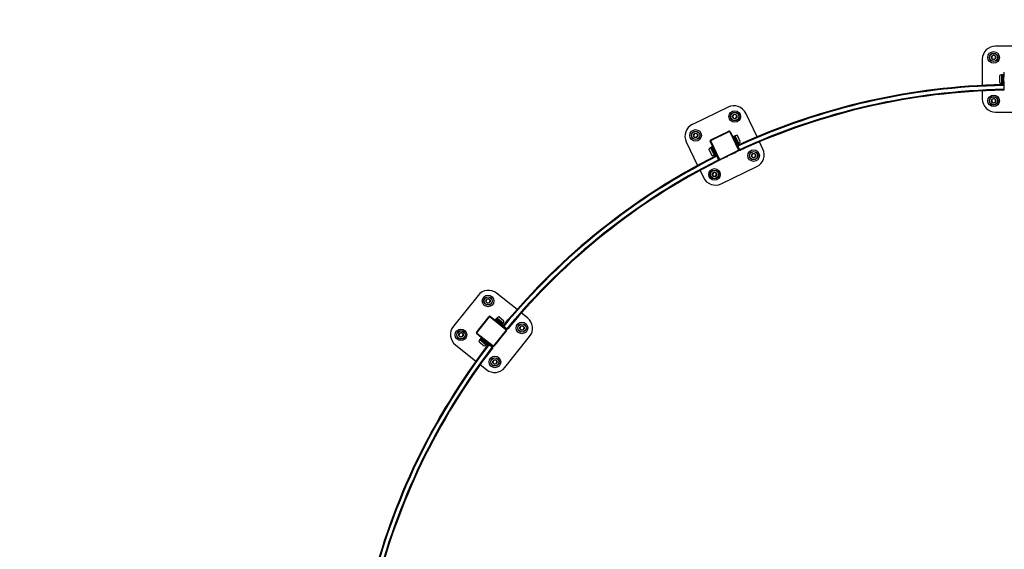
# Model space of a CAD drawing. Units: millimetres. Extents: x -9000 to 9000, y -9000 to 9000.
# Drawn here: x -4525 to -50, y 908 to 3315 of the extents above; entities that cross this region are included whole.
import ezdxf

# ---------------------------------------------------------------- set-up
doc = ezdxf.new("R2010")
doc.units = ezdxf.units.MM

msp = doc.modelspace()

# ---------------------------------------------------------------- linework, layer by layer
at = {"color": 7, "linetype": 'Continuous', "lineweight": 25}
for p, q in [((90, 3195), (-90, 3195)), ((-150, 3135), (-150, 3016.3)), ((-106.8, 3149.1), (-107.4, 3139.3)), ((-107.4, 3139.3), (-99.3, 3133.8)), ((-97.9, 3153.4), (-106.8, 3149.1)), ((-99.3, 3133.8), (-90.5, 3138.1)), ((-89.8, 3147.9), (-97.9, 3153.4)), ((-90.5, 3138.1), (-89.8, 3147.9)), ((-72, 3060.1), (-72, 3029.9)), ((-57.2, 3064), (-62.2, 3063.9)), ((-54, 3064.5), (-57, 3064.5)), ((-57, 3064.5), (-56.2, 3019.4)), ((-57, 3063.8), (-57, 3026.2)), ((-56.8, 3050), (-57, 3050)), ((-53.7, 3044.5), (-56.7, 3044.5)), ((-54, 3064.5), (-52.8, 2994.5)), ((-50, 3050), (-53.8, 3050)), ((-50.5, 3076.5), (-50, 3076.5)), ((-50.5, 3055.5), (-50.5, 3076.5)), ((-50, 3055.5), (-50.5, 3055.5)), ((-89.7, 3018.9), (-56.7, 3019.5)), ((-62.2, 3026.1), (-57.2, 3026)), ((-57, 3040), (-56.6, 3040)), ((-53.6, 3040), (-50, 3040)), ((-50.5, 3013.5), (-50.5, 3034.5)), ((-50.5, 3034.5), (-50, 3034.5)), ((-50, 3013.5), (-50.5, 3013.5)), ((-150, 2991.2), (-150, 2955)), ((-97.9, 2956.2), (-106.8, 2951.9)), ((-89.8, 2950.7), (-97.9, 2956.2)), ((-56.4, 2994.5), (-56.3, 2994.5)), ((-52.8, 2994.5), (-55.8, 2994.5)), ((-1305.2, 2917.6), (-1467.3, 2839.5)), ((-106.8, 2951.9), (-107.4, 2942.1)), ((-107.4, 2942.1), (-99.3, 2936.6)), ((-99.3, 2936.6), (-90.5, 2940.9)), ((-90.5, 2940.9), (-89.8, 2950.7)), ((-1278.7, 2884.2), (-1284.8, 2876.5)), ((-1284.8, 2876.5), (-1281.2, 2867.4)), ((-1281.2, 2867.4), (-1271.5, 2866)), ((-1269, 2882.8), (-1278.7, 2884.2)), ((-1271.5, 2866), (-1265.4, 2873.7)), ((-1265.4, 2873.7), (-1269, 2882.8)), ((-1173.6, 2782.7), (-1225.1, 2889.6)), ((-90, 2895), (90, 2895)), ((-1456.4, 2798.6), (-1462.5, 2790.9)), ((-1462.5, 2790.9), (-1458.9, 2781.8)), ((-1458.9, 2781.8), (-1449.2, 2780.4)), ((-1446.7, 2797.2), (-1456.4, 2798.6)), ((-1449.2, 2780.4), (-1443.1, 2788.1)), ((-1443.1, 2788.1), (-1446.7, 2797.2)), ((-1384.3, 2768.5), (-1301.4, 2808.5)), ((-1383.4, 2766.7), (-1300.6, 2806.7)), ((-1371.5, 2775.3), (-1352.5, 2784.4)), ((-1371.3, 2774.8), (-1371.5, 2775.3)), ((-1352.5, 2784.4), (-1352.3, 2783.9)), ((-1333.6, 2793.5), (-1314.7, 2802.6)), ((-1333.4, 2793.1), (-1333.6, 2793.5)), ((-1314.7, 2802.6), (-1314.5, 2802.2)), ((-1300.6, 2806.7), (-1301.4, 2808.5)), ((-1296.1, 2806.6), (-1297.9, 2805.7)), ((-1297.9, 2805.7), (-1258, 2722.8)), ((-1296.1, 2806.6), (-1256.2, 2723.7)), ((-1289.8, 2793.5), (-1289.3, 2793.7)), ((-1289.3, 2793.7), (-1280.2, 2774.8)), ((-1278.2, 2785.7), (-1281, 2784.5)), ((-1281, 2784.5), (-1251.7, 2720.9)), ((-1280.2, 2774.8), (-1280.7, 2774.6)), ((-1278.2, 2785.7), (-1259.4, 2744.8)), ((-1273.3, 2787.5), (-1277.9, 2785.4)), ((-1261.7, 2751.2), (-1277.7, 2784.5)), ((-1249.8, 2761.1), (-1262.9, 2788.3)), ((-1495.4, 2759.5), (-1443.9, 2652.5)), ((-1384.4, 2764.1), (-1386.2, 2763.2)), ((-1346.3, 2680.3), (-1386.2, 2763.2)), ((-1381, 2735.7), (-1385.4, 2733.5)), ((-1344.5, 2681.2), (-1384.4, 2764.1)), ((-1384.3, 2768.5), (-1383.4, 2766.7)), ((-1378.3, 2737.6), (-1381, 2736.3)), ((-1381, 2736.3), (-1360.7, 2696)), ((-1380.7, 2735.7), (-1364.4, 2701.8)), ((-1380.3, 2749.9), (-1379.9, 2750.1)), ((-1371.2, 2731), (-1380.3, 2749.9)), ((-1378.3, 2737.6), (-1346.8, 2675.1)), ((-1370.8, 2731.2), (-1371.2, 2731)), ((-1274.9, 2771.3), (-1278.3, 2769.6)), ((-1274, 2760.6), (-1270.7, 2762.2)), ((-1269.9, 2767.6), (-1272.6, 2766.3)), ((-1272, 2772.7), (-1272.2, 2772.6)), ((-1271.6, 2755.7), (-1271.1, 2755.9)), ((-1271.1, 2755.9), (-1262, 2737)), ((-1268, 2763.5), (-1267.7, 2763.7)), ((-1262, 2737), (-1262.5, 2736.8)), ((-1261.4, 2751.2), (-1256.9, 2753.4)), ((-1259, 2745.1), (-1229, 2758.9)), ((-1147, 2727.4), (-1162.7, 2760.1)), ((-1392.6, 2725.8), (-1379.5, 2698.6)), ((-1390.7, 2681), (-1361.2, 2695.8)), ((-1374.5, 2723.3), (-1374.7, 2723.2)), ((-1369.3, 2719.7), (-1372, 2718.4)), ((-1368.4, 2726.3), (-1371.8, 2724.6)), ((-1370.4, 2714.2), (-1370, 2714.4)), ((-1369, 2699.4), (-1364.5, 2701.5)), ((-1367.3, 2715.7), (-1364.1, 2717.3)), ((-1362.1, 2712.1), (-1361.7, 2712.3)), ((-1353, 2693.2), (-1362.1, 2712.1)), ((-1352.6, 2693.4), (-1353, 2693.2)), ((-1258.9, 2720.2), (-1341.8, 2680.2)), ((-1258, 2718.4), (-1340.9, 2678.4)), ((-1308.7, 2693.4), (-1327.6, 2684.3)), ((-1308.9, 2693.8), (-1308.7, 2693.4)), ((-1289.8, 2702.5), (-1290, 2703)), ((-1270.9, 2711.6), (-1289.8, 2702.5)), ((-1271.1, 2712.1), (-1270.9, 2711.6)), ((-1258, 2718.4), (-1258.9, 2720.2)), ((-1258, 2722.8), (-1256.2, 2723.7)), ((-1249, 2722.1), (-1251.7, 2720.9)), ((-1248.5, 2722.4), (-1248.4, 2722.4)), ((-1193.2, 2706.5), (-1199.2, 2698.8)), ((-1199.2, 2698.8), (-1195.6, 2689.7)), ((-1195.6, 2689.7), (-1185.9, 2688.3)), ((-1183.5, 2705.1), (-1193.2, 2706.5)), ((-1185.9, 2688.3), (-1179.8, 2696)), ((-1179.8, 2696), (-1183.5, 2705.1)), ((-1350.1, 2673.5), (-1350, 2673.5)), ((-1346.8, 2675.1), (-1349.5, 2673.7)), ((-1346.3, 2680.3), (-1344.5, 2681.2)), ((-1341.8, 2680.2), (-1340.9, 2678.4)), ((-1337.2, 2569.3), (-1175, 2647.4)), ((-1327.6, 2684.3), (-1327.9, 2684.7)), ((-1433, 2629.9), (-1417.3, 2597.3)), ((-1370.9, 2620.9), (-1377, 2613.2)), ((-1377, 2613.2), (-1373.3, 2604.1)), ((-1373.3, 2604.1), (-1363.6, 2602.7)), ((-1361.2, 2619.5), (-1370.9, 2620.9)), ((-1363.6, 2602.7), (-1357.5, 2610.4)), ((-1357.5, 2610.4), (-1361.2, 2619.5)), ((-2441.8, 2062.4), (-2554.1, 1921.7)), ((-2264.7, 1997.9), (-2357.5, 2071.9)), ((-2403.5, 2043.8), (-2405.7, 2034.2)), ((-2405.7, 2034.2), (-2398.4, 2027.5)), ((-2394.2, 2046.7), (-2403.5, 2043.8)), ((-2398.4, 2027.5), (-2389.1, 2030.5)), ((-2386.9, 2040.1), (-2394.2, 2046.7)), ((-2389.1, 2030.5), (-2386.9, 2040.1)), ((-2216.8, 1959.7), (-2245.1, 1982.3)), ((-2448.4, 1893.7), (-2391.1, 1965.7)), ((-2446.9, 1892.5), (-2389.5, 1964.4)), ((-2413.6, 1938.2), (-2400.5, 1954.6)), ((-2413.2, 1937.9), (-2413.6, 1938.2)), ((-2400.5, 1954.6), (-2400.1, 1954.3)), ((-2389.5, 1964.4), (-2391.1, 1965.7)), ((-2385.5, 1966.3), (-2386.7, 1964.7)), ((-2386.7, 1964.7), (-2314.8, 1907.4)), ((-2385.5, 1966.3), (-2313.5, 1908.9)), ((-2374.1, 1957.3), (-2373.8, 1957.6)), ((-2373.8, 1957.6), (-2357.4, 1944.6)), ((-2360.3, 1955.2), (-2362.3, 1952.9)), ((-2362.3, 1952.9), (-2308.3, 1908.3)), ((-2360.3, 1955.2), (-2325.6, 1926.6)), ((-2356.7, 1959), (-2359.9, 1955.1)), ((-2330.4, 1931.4), (-2359.3, 1954.4)), ((-2357.4, 1944.6), (-2357.7, 1944.2)), ((-2351.1, 1943.7), (-2353.4, 1940.7)), ((-2349, 1946.2), (-2349.2, 1946)), ((-2324, 1945.4), (-2347.6, 1964.2)), ((-2344.9, 1942.5), (-2346.8, 1940.2)), ((-2345.6, 1934.5), (-2343.4, 1937.3)), ((-2341.5, 1939.7), (-2341.2, 1940)), ((-2341.3, 1931.1), (-2341, 1931.5)), ((-2341, 1931.5), (-2324.6, 1918.4)), ((-2330.2, 1931.4), (-2327.1, 1935.4)), ((-2325.3, 1927), (-2304.3, 1952.4)), ((-2526.5, 1889.6), (-2528.6, 1880)), ((-2528.6, 1880), (-2521.4, 1873.3)), ((-2517.1, 1892.5), (-2526.5, 1889.6)), ((-2509.9, 1885.8), (-2517.1, 1892.5)), ((-2512, 1876.3), (-2509.9, 1885.8)), ((-2448.4, 1893.7), (-2446.9, 1892.5)), ((-2446.6, 1889.7), (-2447.8, 1888.1)), ((-2375.9, 1830.8), (-2447.8, 1888.1)), ((-2374.6, 1832.3), (-2446.6, 1889.7)), ((-2439.8, 1905.4), (-2426.7, 1921.8)), ((-2439.4, 1905.1), (-2439.8, 1905.4)), ((-2426.7, 1921.8), (-2426.3, 1921.5)), ((-2314.5, 1904.6), (-2371.8, 1832.6)), ((-2312.9, 1903.3), (-2370.3, 1831.4)), ((-2321.6, 1891.7), (-2334.6, 1875.2)), ((-2324.6, 1918.4), (-2324.9, 1918)), ((-2321.9, 1892), (-2321.6, 1891.7)), ((-2314.8, 1907.4), (-2313.5, 1908.9)), ((-2312.9, 1903.3), (-2314.5, 1904.6)), ((-2306.4, 1910.6), (-2308.3, 1908.3)), ((-2306.1, 1911), (-2306, 1911.1)), ((-2249.3, 1920.8), (-2251.5, 1911.2)), ((-2251.5, 1911.2), (-2244.2, 1904.6)), ((-2239.9, 1923.7), (-2249.3, 1920.8)), ((-2244.2, 1904.6), (-2234.9, 1907.5)), ((-2232.7, 1917.1), (-2239.9, 1923.7)), ((-2234.9, 1907.5), (-2232.7, 1917.1)), ((-2544.6, 1837.4), (-2451.7, 1763.3)), ((-2521.4, 1873.3), (-2512, 1876.3)), ((-2437.4, 1851.6), (-2413.8, 1832.8)), ((-2436.8, 1878.7), (-2436.5, 1879.1)), ((-2420.4, 1865.6), (-2436.8, 1878.7)), ((-2431.2, 1865.6), (-2434.2, 1861.7)), ((-2429.6, 1868.5), (-2431.4, 1866.1)), ((-2431.4, 1866.1), (-2395.7, 1838.6)), ((-2430.9, 1865.7), (-2401.5, 1842.2)), ((-2429.6, 1868.5), (-2374.1, 1825.8)), ((-2420.1, 1866), (-2420.4, 1865.6)), ((-2420, 1857.3), (-2420.1, 1857.1)), ((-2415.8, 1862.6), (-2418.1, 1859.6)), ((-2416.2, 1812.1), (-2396.1, 1838.3)), ((-2413.8, 1856.3), (-2415.6, 1853.9)), ((-2412.3, 1850.8), (-2412, 1851.2)), ((-2410.2, 1853.5), (-2407.9, 1856.3)), ((-2404.7, 1838.1), (-2401.5, 1842)), ((-2404, 1852.5), (-2403.6, 1852.9)), ((-2387.5, 1839.4), (-2404, 1852.5)), ((-2387.2, 1839.8), (-2387.5, 1839.4)), ((-2360.8, 1842.4), (-2361.2, 1842.7)), ((-2347.7, 1858.8), (-2360.8, 1842.4)), ((-2348.1, 1859.1), (-2347.7, 1858.8)), ((-2334.6, 1875.2), (-2335, 1875.6)), ((-2319.5, 1734.6), (-2207.3, 1875.4)), ((-2376.3, 1822.9), (-2376.3, 1823)), ((-2374.1, 1825.8), (-2376, 1823.4)), ((-2375.9, 1830.8), (-2374.6, 1832.3)), ((-2371.8, 1832.6), (-2370.3, 1831.4)), ((-2432.2, 1747.7), (-2403.8, 1725.1)), ((-2372.3, 1766.6), (-2374.4, 1757)), ((-2374.4, 1757), (-2367.2, 1750.4)), ((-2362.9, 1769.5), (-2372.3, 1766.6)), ((-2367.2, 1750.4), (-2357.8, 1753.3)), ((-2355.7, 1762.9), (-2362.9, 1769.5)), ((-2357.8, 1753.3), (-2355.7, 1762.9))]:
    msp.add_line(p, q, dxfattribs=at)
at = {"color": 8, "linetype": 'Continuous', "lineweight": 25}
for p, q in [((-71.9, 3060.3), (-71.9, 3029.7)), ((-62.2, 3063.9), (-62.2, 3026.1)), ((-57.2, 3064), (-57.2, 3026)), ((-1261.4, 2751.2), (-1277.9, 2785.4)), ((-1256.9, 2753.4), (-1273.3, 2787.5)), ((-1249.8, 2760.9), (-1263, 2788.4)), ((-1385.4, 2733.5), (-1369, 2699.4)), ((-1381, 2735.7), (-1364.5, 2701.5)), ((-1392.6, 2726), (-1379.4, 2698.5)), ((-2330.2, 1931.4), (-2359.9, 1955.1)), ((-2327.1, 1935.4), (-2356.7, 1959)), ((-2323.9, 1945.3), (-2347.8, 1964.3)), ((-2437.4, 1851.8), (-2413.6, 1832.8)), ((-2434.2, 1861.7), (-2404.7, 1838.1)), ((-2431.2, 1865.6), (-2401.5, 1842))]:
    msp.add_line(p, q, dxfattribs=at)
at = {"color": 7, "linetype": 'Continuous', "lineweight": 25, "flags": 128}
msp.add_lwpolyline([(-1391.7, 2680.2), (-1391.3, 2680.6), (-1390.7, 2681)], dxfattribs=at)
msp.add_circle((0, 0), 9000)
at = {"color": 7, "linetype": 'Continuous', "lineweight": 25}
for centre, radius in [((-98.6, 3143.6), 26.3), ((-98.6, 3143.6), 26.3), ((-98.6, 3143.6), 19.3), ((-98.6, 3143.6), 19.2), ((-98.6, 3143.6), 19), ((-98.6, 3143.6), 18.8), ((-98.6, 3143.6), 18.3), ((-98.6, 3143.6), 10), ((-98.6, 2946.4), 26.3), ((-98.6, 2946.4), 26.3), ((-98.6, 2946.4), 19.3), ((-98.6, 2946.4), 19.2), ((-98.6, 2946.4), 19), ((-98.6, 2946.4), 18.8), ((-98.6, 2946.4), 18.3), ((-98.6, 2946.4), 10), ((-1275.1, 2875.1), 26.3), ((-1275.1, 2875.1), 26.3), ((-1275.1, 2875.1), 19.3), ((-1275.1, 2875.1), 19.2), ((-1275.1, 2875.1), 19), ((-1275.1, 2875.1), 18.8), ((-1275.1, 2875.1), 18.3), ((-1275.1, 2875.1), 10), ((-1452.8, 2789.5), 26.3), ((-1452.8, 2789.5), 26.3), ((-1452.8, 2789.5), 19.3), ((-1452.8, 2789.5), 19.2), ((-1452.8, 2789.5), 19), ((-1452.8, 2789.5), 18.8), ((-1452.8, 2789.5), 18.3), ((-1452.8, 2789.5), 10), ((-1189.5, 2697.4), 26.3), ((-1189.5, 2697.4), 26.3), ((-1189.5, 2697.4), 19.3), ((-1189.5, 2697.4), 19.2), ((-1189.5, 2697.4), 19), ((-1189.5, 2697.4), 18.8), ((-1189.5, 2697.4), 18.3), ((-1189.5, 2697.4), 10), ((-1367.2, 2611.8), 26.3), ((-1367.2, 2611.8), 26.3), ((-1367.2, 2611.8), 19.3), ((-1367.2, 2611.8), 19.2), ((-1367.2, 2611.8), 19), ((-1367.2, 2611.8), 18.8), ((-1367.2, 2611.8), 18.3), ((-1367.2, 2611.8), 10), ((-2396.3, 2037.1), 26.3), ((-2396.3, 2037.1), 26.3), ((-2396.3, 2037.1), 19.3), ((-2396.3, 2037.1), 19.2), ((-2396.3, 2037.1), 19), ((-2396.3, 2037.1), 18.8), ((-2396.3, 2037.1), 18.3), ((-2396.3, 2037.1), 10), ((-2242.1, 1914.1), 26.3), ((-2242.1, 1914.1), 26.3), ((-2242.1, 1914.1), 19.3), ((-2242.1, 1914.1), 19.2), ((-2242.1, 1914.1), 19), ((-2242.1, 1914.1), 18.8), ((-2242.1, 1914.1), 18.3), ((-2519.3, 1882.9), 26.3), ((-2519.3, 1882.9), 26.3), ((-2519.3, 1882.9), 19.3), ((-2519.3, 1882.9), 19.2), ((-2519.3, 1882.9), 19), ((-2519.3, 1882.9), 18.8), ((-2519.3, 1882.9), 18.3), ((-2519.3, 1882.9), 10), ((-2242.1, 1914.1), 10), ((-2365.1, 1759.9), 26.3), ((-2365.1, 1759.9), 26.3), ((-2365.1, 1759.9), 19.3), ((-2365.1, 1759.9), 19.2), ((-2365.1, 1759.9), 19), ((-2365.1, 1759.9), 18.8), ((-2365.1, 1759.9), 18.3), ((-2365.1, 1759.9), 10)]:
    msp.add_circle(centre, radius, dxfattribs=at)
for centre, radius, start, end in [((-90, 3135), 60, 90, 180), ((-71.8, 3060.1), 0.2, 130.2574, 180), ((-61.9, 3048.4), 15.5, 90.9922, 130.2574), ((-57.2, 3063.8), 0.2, 0, 90.9922), ((0, 0), 3016.5, 91.0097, 114.7043), ((0, 0), 3020, 91.0761, 114.6379), ((-89.6, 3015.4), 3.5, 91.0097, 112.1758), ((-71.8, 3029.9), 0.2, 180, 229.7426), ((-61.9, 3041.6), 15.5, 229.7426, 269.0078), ((-57.2, 3026.2), 0.2, 269.0078, 0), ((-56.7, 3016), 3.5, 1.0097, 91.0097), ((0, 0), 2998.5, 91.0097, 114.7043), ((0, 0), 2995, 91.0767, 114.6374), ((-90, 2955), 60, 180, 270), ((-56.3, 2998), 3.5, 271.0097, 1.0097), ((-1279.1, 2863.6), 60, 25.7143, 115.7143), ((-1441.3, 2785.5), 60, 115.7143, 205.7143), ((-1299.7, 2804.9), 4, 25.7143, 115.7143), ((-1299.7, 2804.9), 2, 25.7143, 115.7143), ((-1277.8, 2785.2), 0.2, 114.7221, 185.0872), ((-1266.9, 2773.4), 15.5, 75.4569, 114.7221), ((-1263, 2788.2), 0.2, 25.7143, 75.4569), ((-1378.5, 2719.7), 15.5, 116.7064, 155.9717), ((-1382.6, 2764.9), 4, 115.7143, 205.7143), ((-1382.6, 2764.9), 2, 115.7143, 205.7143), ((-1380.9, 2735.6), 0.2, 25.7143, 116.7064), ((-1261.5, 2751.3), 0.2, 205.7143, 296.7064), ((-1257.5, 2741.9), 3.5, 114.7043, 204.7043), ((-1263.9, 2767.2), 15.5, 296.7064, 335.9717), ((-1249.9, 2761), 0.2, 335.9717, 25.7143), ((-1227.5, 2755.7), 3.5, 93.5382, 114.7043), ((0, 0), 3020, 116.7904, 140.3522), ((0, 0), 3016.5, 116.724, 140.4186), ((-1392.4, 2725.9), 0.2, 155.9717, 205.7143), ((-1379.3, 2698.7), 0.2, 205.7143, 255.4569), ((-1375.5, 2713.5), 15.5, 255.4569, 294.7221), ((-1364.6, 2701.7), 0.2, 294.7221, 25.7143), ((-1359.6, 2692.7), 3.5, 26.724, 116.724), ((-1259.8, 2722), 2, 295.7143, 25.7143), ((-1259.8, 2722), 4, 295.7143, 25.7143), ((-1250, 2725.5), 3.5, 204.7043, 294.7043), ((-1201, 2701.4), 60, 295.7143, 25.7143), ((0, 0), 2998.5, 116.724, 140.4186), ((0, 0), 2995, 116.7909, 140.3517), ((-1351.5, 2676.6), 3.5, 296.724, 26.724), ((-1342.7, 2682), 4, 205.7143, 295.7143), ((-1342.7, 2682), 2, 205.7143, 295.7143), ((-1363.2, 2623.3), 60, 205.7143, 295.7143), ((-2394.9, 2025), 60, 51.4286, 141.4286), ((-2388, 1963.2), 4, 51.4286, 141.4286), ((-2388, 1963.2), 2, 51.4286, 141.4286), ((-2359.7, 1955), 0.2, 140.4364, 210.8015), ((-2344.8, 1949.1), 15.5, 101.1712, 140.4364), ((-2347.7, 1964.1), 0.2, 51.4286, 101.1712), ((-2330.3, 1931.5), 0.2, 231.4286, 322.4207), ((-2339.4, 1944.8), 15.5, 322.4207, 1.6859), ((-2322.6, 1924.7), 3.5, 140.4186, 230.4186), ((-2324.1, 1945.2), 0.2, 1.6859, 51.4286), ((-2301.6, 1950.2), 3.5, 119.2525, 140.4186), ((-2254.2, 1912.8), 60, 321.4286, 51.4286), ((-2507.2, 1884.3), 60, 141.4286, 231.4286), ((-2445.3, 1891.2), 4, 141.4286, 231.4286), ((-2445.3, 1891.2), 2, 141.4286, 231.4286), ((-2316, 1905.8), 2, 321.4286, 51.4286), ((-2316, 1905.8), 4, 321.4286, 51.4286), ((-2308.8, 1913.3), 3.5, 230.4186, 320.4186), ((0, 0), 3020, 142.5047, 166.0665), ((0, 0), 3016.5, 142.4383, 166.1329), ((-2422, 1852.3), 15.5, 142.4207, 181.6859), ((-2437.2, 1851.8), 0.2, 181.6859, 231.4286), ((-2431, 1865.5), 0.2, 51.4286, 142.4207), ((-2416.6, 1848), 15.5, 281.1712, 320.4364), ((-2401.6, 1842.1), 0.2, 320.4364, 51.4286), ((-2393.3, 1836.1), 3.5, 52.4383, 142.4383), ((0, 0), 2998.5, 142.4383, 166.1329), ((0, 0), 2995, 142.5052, 166.0659), ((-2413.4, 1810), 3.5, 142.4383, 163.6044), ((-2413.6, 1833), 0.2, 231.4286, 281.1712), ((-2379, 1825.2), 3.5, 322.4383, 52.4383), ((-2373.4, 1833.9), 4, 231.4286, 321.4286), ((-2373.4, 1833.9), 2, 231.4286, 321.4286), ((-2366.4, 1772), 60, 231.4286, 321.4286)]:
    msp.add_arc(centre, radius, start, end, dxfattribs=at)
for points, knots in [([(-56.7, 3019.5), (-56.3, 3019.5), (-55.9, 3019.4), (-55.4, 3019.2), (-55.2, 3019.1), (-54.8, 3018.9), (-54.6, 3018.8), (-54.3, 3018.5), (-54.1, 3018.4), (-53.8, 3018), (-53.7, 3017.8), (-53.4, 3017.4), (-53.3, 3017.1), (-53.2, 3016.7), (-53.2, 3016.6), (-53.2, 3016.3), (-53.2, 3016.2), (-53.2, 3016)], [0, 0, 0, 0, 0.25, 0.25, 0.375, 0.375, 0.5, 0.5, 0.625, 0.625, 0.75, 0.75, 0.875, 0.875, 0.9375, 0.9375, 1, 1, 1, 1]), ([(-52.8, 2998), (-52.8, 2997.8), (-52.9, 2997.5), (-53, 2997.1), (-53, 2996.9), (-53.1, 2996.7), (-53.1, 2996.6), (-53.2, 2996.3), (-53.3, 2996.2), (-53.4, 2996), (-53.5, 2995.9), (-53.7, 2995.7), (-53.9, 2995.5), (-54.4, 2995), (-54.7, 2994.8), (-55.5, 2994.6), (-55.9, 2994.5), (-56.3, 2994.5)], [0, 0, 0, 0, 0.125, 0.125, 0.1875, 0.1875, 0.25, 0.25, 0.3125, 0.3125, 0.375, 0.375, 0.5, 0.5, 0.75, 0.75, 1, 1, 1, 1]), ([(-1259, 2745.1), (-1259.3, 2744.9), (-1259.7, 2744.7), (-1260.1, 2744.3), (-1260.2, 2744.1), (-1260.5, 2743.8), (-1260.6, 2743.6), (-1260.8, 2743.2), (-1260.9, 2743), (-1261, 2742.5), (-1261, 2742.3), (-1261, 2741.7), (-1261, 2741.5), (-1260.9, 2741.1), (-1260.9, 2740.9), (-1260.8, 2740.7), (-1260.8, 2740.5), (-1260.7, 2740.4)], [0, 0, 0, 0, 0.25, 0.25, 0.375, 0.375, 0.5, 0.5, 0.625, 0.625, 0.75, 0.75, 0.875, 0.875, 0.9375, 0.9375, 1, 1, 1, 1]), ([(-1361.2, 2695.8), (-1360.8, 2696), (-1360.5, 2696.1), (-1359.9, 2696.2), (-1359.7, 2696.2), (-1359.2, 2696.2), (-1359, 2696.2), (-1358.6, 2696.1), (-1358.4, 2696), (-1358, 2695.8), (-1357.7, 2695.7), (-1357.3, 2695.4), (-1357.1, 2695.2), (-1356.9, 2694.9), (-1356.8, 2694.8), (-1356.6, 2694.5), (-1356.6, 2694.4), (-1356.5, 2694.3)], [0, 0, 0, 0, 0.25, 0.25, 0.375, 0.375, 0.5, 0.5, 0.625, 0.625, 0.75, 0.75, 0.875, 0.875, 0.9375, 0.9375, 1, 1, 1, 1]), ([(-1253.2, 2724.1), (-1253.1, 2723.8), (-1252.9, 2723.6), (-1252.7, 2723.3), (-1252.6, 2723.2), (-1252.4, 2723), (-1252.3, 2722.9), (-1252.1, 2722.7), (-1252, 2722.6), (-1251.8, 2722.5), (-1251.7, 2722.5), (-1251.4, 2722.3), (-1251.1, 2722.2), (-1250.5, 2722), (-1250.1, 2722), (-1249.3, 2722.1), (-1248.9, 2722.2), (-1248.5, 2722.3)], [0, 0, 0, 0, 0.125, 0.125, 0.1875, 0.1875, 0.25, 0.25, 0.3125, 0.3125, 0.375, 0.375, 0.5, 0.5, 0.75, 0.75, 1, 1, 1, 1]), ([(-1348.4, 2678.2), (-1348.3, 2678), (-1348.2, 2677.7), (-1348.1, 2677.3), (-1348.1, 2677.2), (-1348, 2676.9), (-1348, 2676.8), (-1348, 2676.5), (-1348, 2676.4), (-1348.1, 2676.1), (-1348.1, 2676), (-1348.2, 2675.7), (-1348.2, 2675.5), (-1348.5, 2674.9), (-1348.7, 2674.5), (-1349.3, 2673.9), (-1349.6, 2673.7), (-1350, 2673.5)], [0, 0, 0, 0, 0.125, 0.125, 0.1875, 0.1875, 0.25, 0.25, 0.3125, 0.3125, 0.375, 0.375, 0.5, 0.5, 0.75, 0.75, 1, 1, 1, 1]), ([(-2325.3, 1927), (-2325.6, 1926.7), (-2325.8, 1926.3), (-2326, 1925.7), (-2326.1, 1925.5), (-2326.1, 1925.1), (-2326.1, 1924.9), (-2326.1, 1924.5), (-2326.1, 1924.2), (-2326, 1923.8), (-2326, 1923.6), (-2325.7, 1923.1), (-2325.6, 1922.9), (-2325.4, 1922.5), (-2325.3, 1922.4), (-2325.1, 1922.2), (-2325, 1922.1), (-2324.9, 1922)], [0, 0, 0, 0, 0.25, 0.25, 0.375, 0.375, 0.5, 0.5, 0.625, 0.625, 0.75, 0.75, 0.875, 0.875, 0.9375, 0.9375, 1, 1, 1, 1]), ([(-2311, 1910.6), (-2310.8, 1910.4), (-2310.6, 1910.2), (-2310.2, 1910.1), (-2310.1, 1910), (-2309.8, 1909.9), (-2309.7, 1909.9), (-2309.4, 1909.8), (-2309.3, 1909.8), (-2309.1, 1909.8), (-2309, 1909.8), (-2308.6, 1909.8), (-2308.4, 1909.8), (-2307.7, 1909.9), (-2307.3, 1910), (-2306.6, 1910.5), (-2306.3, 1910.7), (-2306.1, 1911)], [0, 0, 0, 0, 0.125, 0.125, 0.1875, 0.1875, 0.25, 0.25, 0.3125, 0.3125, 0.375, 0.375, 0.5, 0.5, 0.75, 0.75, 1, 1, 1, 1]), ([(-2396.1, 1838.3), (-2395.8, 1838.6), (-2395.5, 1838.8), (-2395, 1839.2), (-2394.9, 1839.3), (-2394.5, 1839.4), (-2394.3, 1839.5), (-2393.8, 1839.6), (-2393.6, 1839.6), (-2393.1, 1839.6), (-2392.9, 1839.6), (-2392.4, 1839.5), (-2392.1, 1839.4), (-2391.8, 1839.3), (-2391.6, 1839.2), (-2391.4, 1839.1), (-2391.3, 1839), (-2391.2, 1838.9)], [0, 0, 0, 0, 0.25, 0.25, 0.375, 0.375, 0.5, 0.5, 0.625, 0.625, 0.75, 0.75, 0.875, 0.875, 0.9375, 0.9375, 1, 1, 1, 1]), ([(-2376.9, 1827.9), (-2376.7, 1827.8), (-2376.5, 1827.6), (-2376.2, 1827.2), (-2376.1, 1827.1), (-2376, 1826.9), (-2375.9, 1826.8), (-2375.8, 1826.6), (-2375.8, 1826.5), (-2375.7, 1826.2), (-2375.7, 1826.1), (-2375.6, 1825.8), (-2375.5, 1825.5), (-2375.5, 1824.9), (-2375.6, 1824.5), (-2375.8, 1823.7), (-2376, 1823.3), (-2376.3, 1823)], [0, 0, 0, 0, 0.125, 0.125, 0.1875, 0.1875, 0.25, 0.25, 0.3125, 0.3125, 0.375, 0.375, 0.5, 0.5, 0.75, 0.75, 1, 1, 1, 1])]:
    msp.add_open_spline(points, degree=3, knots=knots, dxfattribs=at)

doc.saveas('drawing.dxf')
